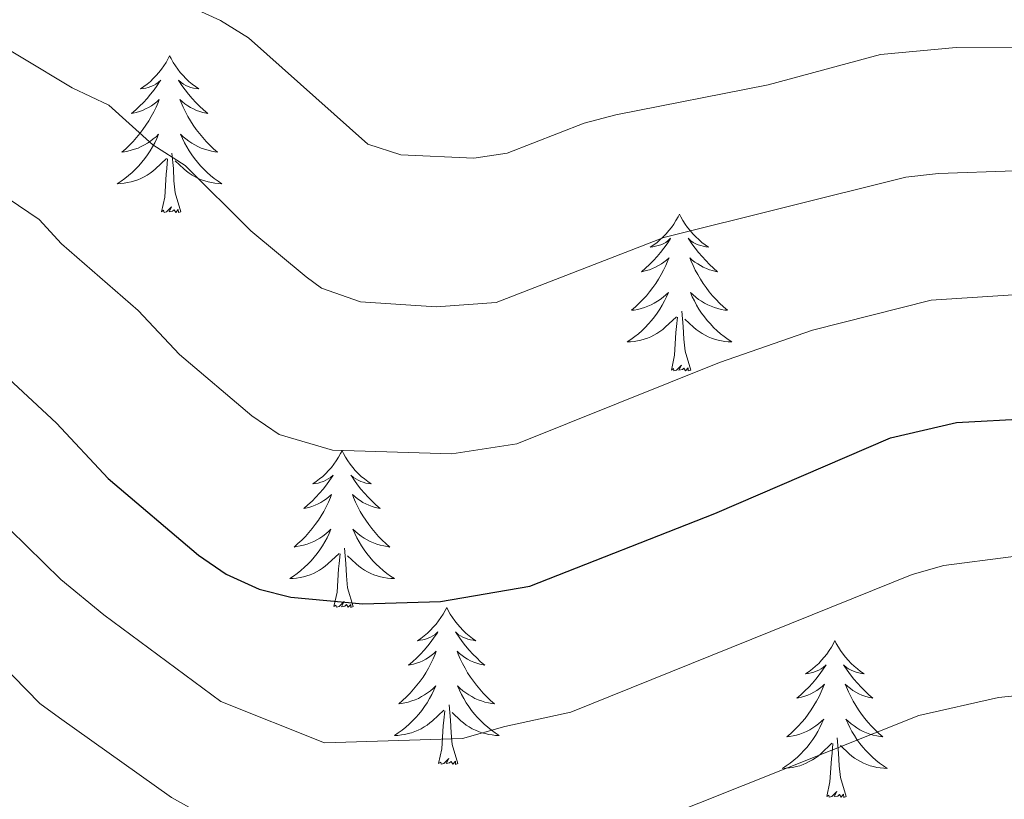
# Model space of a CAD drawing. Units: metres. Extents: x 592117 to 596613, y 4786499 to 4789531.
# Drawn here: x 593897 to 593972, y 4788080 to 4788140 of the extents above; entities that cross this region are included whole.
import ezdxf

# ---------------------------------------------------------------- set-up
doc = ezdxf.new("R2010")
doc.units = ezdxf.units.M
doc.header["$MEASUREMENT"] = 0
for name, color, linetype, lineweight in [('Nivel 36', 7, 'Continuous', 0), ('Nivel 4', 7, 'Continuous', 0), ('Nivel 5', 7, 'Continuous', 0), ('Nivel 61', 7, 'Continuous', 0), ('Nivel 63', 7, 'Continuous', 0)]:
    doc.layers.add(name, color=color, linetype=linetype, lineweight=lineweight)

msp = doc.modelspace()

# ---------------------------------------------------------------- linework, layer by layer
at = {"layer": 'Nivel 36', "color": 92, "linetype": 'Continuous', "lineweight": 0, "flags": 128}
for points in [[(593908.69, 4788136.97), (593908.58, 4788136.75), (593908.43, 4788136.47), (593908.26, 4788136.21), (593908.07, 4788135.95), (593907.88, 4788135.7), (593907.67, 4788135.46), (593907.45, 4788135.24), (593907.23, 4788135.02), (593906.99, 4788134.82), (593906.73, 4788134.63), (593906.47, 4788134.45), (593906.67, 4788134.47), (593906.88, 4788134.51), (593907.07, 4788134.57), (593907.27, 4788134.63), (593907.46, 4788134.72), (593907.64, 4788134.82), (593907.81, 4788134.93), (593908.02, 4788135.12), (593907.98, 4788135.06), (593907.75, 4788134.71), (593907.51, 4788134.38), (593907.25, 4788134.05), (593906.98, 4788133.73), (593906.7, 4788133.43), (593906.41, 4788133.13), (593906.11, 4788132.85), (593905.79, 4788132.58), (593905.92, 4788132.6), (593906.16, 4788132.66), (593906.41, 4788132.73), (593906.64, 4788132.82), (593906.87, 4788132.93), (593907.09, 4788133.04), (593907.31, 4788133.17), (593907.52, 4788133.32), (593907.71, 4788133.48), (593907.9, 4788133.65), (593907.81, 4788133.43), (593907.66, 4788133.06), (593907.49, 4788132.71), (593907.3, 4788132.36), (593907.1, 4788132.02), (593906.89, 4788131.69), (593906.66, 4788131.37), (593906.42, 4788131.06), (593906.17, 4788130.75), (593905.91, 4788130.46), (593905.63, 4788130.18), (593905.35, 4788129.91), (593905.05, 4788129.65), (593905.25, 4788129.68), (593905.51, 4788129.73), (593905.78, 4788129.79), (593906.03, 4788129.87), (593906.29, 4788129.96), (593906.54, 4788130.07), (593906.78, 4788130.19), (593907.01, 4788130.33), (593907.24, 4788130.48), (593907.45, 4788130.65), (593907.66, 4788130.82), (593907.85, 4788131.01), (593907.71, 4788130.68)], [(593908.69, 4788136.97), (593908.8, 4788136.75), (593908.96, 4788136.47), (593909.13, 4788136.21), (593909.31, 4788135.95), (593909.5, 4788135.7), (593909.71, 4788135.46), (593909.93, 4788135.24), (593910.16, 4788135.02), (593910.4, 4788134.82), (593910.65, 4788134.63), (593910.91, 4788134.45), (593910.71, 4788134.47), (593910.51, 4788134.51), (593910.31, 4788134.57), (593910.11, 4788134.63), (593909.92, 4788134.72), (593909.74, 4788134.82), (593909.57, 4788134.93), (593909.36, 4788135.12), (593909.4, 4788135.06), (593909.63, 4788134.71), (593909.88, 4788134.38), (593910.13, 4788134.05), (593910.4, 4788133.73), (593910.68, 4788133.43), (593910.97, 4788133.13), (593911.28, 4788132.85), (593911.59, 4788132.58), (593911.47, 4788132.6), (593911.22, 4788132.66), (593910.98, 4788132.73), (593910.74, 4788132.82), (593910.51, 4788132.93), (593910.29, 4788133.04), (593910.07, 4788133.17), (593909.86, 4788133.32), (593909.67, 4788133.48), (593909.48, 4788133.65), (593909.57, 4788133.43), (593909.72, 4788133.06), (593909.89, 4788132.71), (593910.08, 4788132.36), (593910.28, 4788132.02), (593910.49, 4788131.69), (593910.72, 4788131.37), (593910.96, 4788131.06), (593911.21, 4788130.75), (593911.47, 4788130.46), (593911.75, 4788130.18), (593912.03, 4788129.91), (593912.33, 4788129.65), (593912.14, 4788129.68), (593911.87, 4788129.73), (593911.61, 4788129.79), (593911.35, 4788129.87), (593911.09, 4788129.96), (593910.84, 4788130.07), (593910.6, 4788130.19), (593910.37, 4788130.33), (593910.14, 4788130.48), (593909.93, 4788130.65), (593909.72, 4788130.82), (593909.53, 4788131.01), (593909.67, 4788130.68)], [(593907.71, 4788130.68), (593907.56, 4788130.36), (593907.39, 4788130.05), (593907.21, 4788129.74), (593907.01, 4788129.45), (593906.8, 4788129.16), (593906.58, 4788128.88), (593906.34, 4788128.61), (593906.1, 4788128.35), (593905.84, 4788128.11), (593905.57, 4788127.87), (593905.29, 4788127.65), (593905, 4788127.44), (593904.71, 4788127.25), (593904.98, 4788127.26), (593905.24, 4788127.29), (593905.5, 4788127.33), (593905.76, 4788127.38), (593906.01, 4788127.46), (593906.27, 4788127.54), (593906.51, 4788127.65), (593906.75, 4788127.76), (593906.98, 4788127.89), (593907.2, 4788128.04), (593907.41, 4788128.2), (593907.61, 4788128.37), (593908.46, 4788129.17)], [(593909.67, 4788130.68), (593909.82, 4788130.36), (593909.99, 4788130.05), (593910.17, 4788129.74), (593910.37, 4788129.45), (593910.58, 4788129.16), (593910.81, 4788128.88), (593911.04, 4788128.61), (593911.29, 4788128.35), (593911.54, 4788128.11), (593911.81, 4788127.87), (593912.09, 4788127.65), (593912.38, 4788127.44), (593912.67, 4788127.25), (593912.41, 4788127.26), (593912.14, 4788127.29), (593911.88, 4788127.33), (593911.62, 4788127.38), (593911.37, 4788127.46), (593911.12, 4788127.54), (593910.87, 4788127.65), (593910.63, 4788127.76), (593910.41, 4788127.89), (593910.18, 4788128.04), (593909.97, 4788128.2), (593909.77, 4788128.37), (593909.11, 4788128.99)], [(593909.54, 4788125.12), (593909.11, 4788126.56), (593909.02, 4788127.46), (593908.98, 4788128.41), (593908.87, 4788129.57)], [(593908.07, 4788125.12), (593908.32, 4788126.23), (593908.43, 4788127.98), (593908.48, 4788128.41), (593908.54, 4788129.13)], [(593909.54, 4788125.12), (593909.37, 4788125.05), (593909.35, 4788125.29), (593909.16, 4788125.07), (593909.04, 4788125.27), (593908.92, 4788125.16), (593908.65, 4788125.11), (593908.84, 4788125.5), (593908.46, 4788125.12), (593908.27, 4788125.07), (593908.23, 4788125.23), (593908.07, 4788125.12)], [(593947.46, 4788124.94), (593947.35, 4788124.72), (593947.19, 4788124.45), (593947.02, 4788124.18), (593946.84, 4788123.93), (593946.65, 4788123.68), (593946.44, 4788123.44), (593946.22, 4788123.21), (593945.99, 4788123), (593945.75, 4788122.79), (593945.5, 4788122.6), (593945.24, 4788122.43), (593945.44, 4788122.45), (593945.64, 4788122.49), (593945.84, 4788122.54), (593946.03, 4788122.61), (593946.22, 4788122.69), (593946.41, 4788122.79), (593946.58, 4788122.91), (593946.78, 4788123.1), (593946.74, 4788123.03), (593946.51, 4788122.69), (593946.27, 4788122.35), (593946.01, 4788122.03), (593945.75, 4788121.71), (593945.47, 4788121.4), (593945.17, 4788121.11), (593944.87, 4788120.83), (593944.56, 4788120.56), (593944.68, 4788120.58), (593944.93, 4788120.64), (593945.17, 4788120.71), (593945.41, 4788120.8), (593945.64, 4788120.9), (593945.86, 4788121.02), (593946.08, 4788121.15), (593946.28, 4788121.29), (593946.48, 4788121.45), (593946.67, 4788121.62), (593946.58, 4788121.4), (593946.42, 4788121.04), (593946.25, 4788120.69), (593946.07, 4788120.34), (593945.87, 4788120), (593945.65, 4788119.67), (593945.43, 4788119.35), (593945.19, 4788119.03), (593944.94, 4788118.73), (593944.67, 4788118.44), (593944.4, 4788118.16), (593944.11, 4788117.89), (593943.81, 4788117.63), (593944.01, 4788117.65), (593944.28, 4788117.7), (593944.54, 4788117.77), (593944.8, 4788117.84), (593945.05, 4788117.94), (593945.3, 4788118.05), (593945.54, 4788118.17), (593945.78, 4788118.31), (593946, 4788118.46), (593946.22, 4788118.62), (593946.43, 4788118.8), (593946.62, 4788118.99), (593946.48, 4788118.66)], [(593947.46, 4788124.94), (593947.57, 4788124.72), (593947.72, 4788124.45), (593947.89, 4788124.18), (593948.07, 4788123.93), (593948.27, 4788123.68), (593948.47, 4788123.44), (593948.69, 4788123.21), (593948.92, 4788123), (593949.16, 4788122.79), (593949.41, 4788122.6), (593949.67, 4788122.43), (593949.47, 4788122.45), (593949.27, 4788122.49), (593949.07, 4788122.54), (593948.88, 4788122.61), (593948.69, 4788122.69), (593948.51, 4788122.79), (593948.33, 4788122.91), (593948.13, 4788123.1), (593948.17, 4788123.03), (593948.4, 4788122.69), (593948.64, 4788122.35), (593948.9, 4788122.03), (593949.17, 4788121.71), (593949.45, 4788121.4), (593949.74, 4788121.11), (593950.04, 4788120.83), (593950.35, 4788120.56), (593950.23, 4788120.58), (593949.98, 4788120.64), (593949.74, 4788120.71), (593949.51, 4788120.8), (593949.27, 4788120.9), (593949.05, 4788121.02), (593948.84, 4788121.15), (593948.63, 4788121.29), (593948.43, 4788121.45), (593948.25, 4788121.62), (593948.33, 4788121.4), (593948.49, 4788121.04), (593948.66, 4788120.69), (593948.85, 4788120.34), (593949.05, 4788120), (593949.26, 4788119.67), (593949.48, 4788119.35), (593949.72, 4788119.03), (593949.97, 4788118.73), (593950.24, 4788118.44), (593950.51, 4788118.16), (593950.8, 4788117.89), (593951.1, 4788117.63), (593950.9, 4788117.65), (593950.63, 4788117.7), (593950.37, 4788117.77), (593950.11, 4788117.84), (593949.86, 4788117.94), (593949.61, 4788118.05), (593949.37, 4788118.17), (593949.13, 4788118.31), (593948.91, 4788118.46), (593948.69, 4788118.62), (593948.49, 4788118.8), (593948.29, 4788118.99), (593948.43, 4788118.66)], [(593946.48, 4788118.66), (593946.32, 4788118.34), (593946.15, 4788118.02), (593945.97, 4788117.72), (593945.77, 4788117.42), (593945.57, 4788117.13), (593945.34, 4788116.85), (593945.11, 4788116.59), (593944.86, 4788116.33), (593944.6, 4788116.08), (593944.33, 4788115.85), (593944.05, 4788115.63), (593943.77, 4788115.42), (593943.48, 4788115.23), (593943.74, 4788115.24), (593944, 4788115.26), (593944.27, 4788115.3), (593944.53, 4788115.36), (593944.78, 4788115.43), (593945.03, 4788115.52), (593945.27, 4788115.62), (593945.51, 4788115.74), (593945.74, 4788115.87), (593945.96, 4788116.01), (593946.18, 4788116.17), (593946.38, 4788116.34), (593947.23, 4788117.14)], [(593948.43, 4788118.66), (593948.59, 4788118.34), (593948.76, 4788118.02), (593948.94, 4788117.72), (593949.14, 4788117.42), (593949.35, 4788117.13), (593949.57, 4788116.85), (593949.81, 4788116.59), (593950.05, 4788116.33), (593950.31, 4788116.08), (593950.58, 4788115.85), (593950.86, 4788115.63), (593951.15, 4788115.42), (593951.43, 4788115.23), (593951.17, 4788115.24), (593950.91, 4788115.26), (593950.65, 4788115.3), (593950.39, 4788115.36), (593950.13, 4788115.43), (593949.88, 4788115.52), (593949.64, 4788115.62), (593949.4, 4788115.74), (593949.17, 4788115.87), (593948.95, 4788116.01), (593948.73, 4788116.17), (593948.53, 4788116.34), (593947.87, 4788116.96)], [(593948.31, 4788113.09), (593947.88, 4788114.53), (593947.79, 4788115.44), (593947.74, 4788116.39), (593947.64, 4788117.55)], [(593946.84, 4788113.09), (593947.08, 4788114.21), (593947.19, 4788115.95), (593947.24, 4788116.39), (593947.31, 4788117.11)], [(593948.31, 4788113.09), (593948.13, 4788113.02), (593948.11, 4788113.26), (593947.92, 4788113.04), (593947.8, 4788113.24), (593947.68, 4788113.14), (593947.41, 4788113.08), (593947.61, 4788113.47), (593947.22, 4788113.09), (593947.03, 4788113.04), (593946.99, 4788113.2), (593946.84, 4788113.09)], [(593921.8, 4788106.96), (593921.69, 4788106.74), (593921.53, 4788106.46), (593921.36, 4788106.2), (593921.18, 4788105.94), (593920.99, 4788105.69), (593920.78, 4788105.45), (593920.56, 4788105.23), (593920.33, 4788105.01), (593920.09, 4788104.81), (593919.84, 4788104.62), (593919.58, 4788104.44), (593919.78, 4788104.46), (593919.98, 4788104.5), (593920.18, 4788104.56), (593920.38, 4788104.63), (593920.57, 4788104.71), (593920.75, 4788104.81), (593920.92, 4788104.92), (593921.13, 4788105.11), (593921.09, 4788105.05), (593920.85, 4788104.7), (593920.61, 4788104.37), (593920.36, 4788104.04), (593920.09, 4788103.72), (593919.81, 4788103.42), (593919.52, 4788103.13), (593919.21, 4788102.84), (593918.9, 4788102.57), (593919.03, 4788102.59), (593919.27, 4788102.65), (593919.51, 4788102.73), (593919.75, 4788102.81), (593919.98, 4788102.92), (593920.2, 4788103.03), (593920.42, 4788103.17), (593920.63, 4788103.31), (593920.82, 4788103.47), (593921.01, 4788103.64), (593920.92, 4788103.41), (593920.77, 4788103.05), (593920.59, 4788102.7), (593920.41, 4788102.35), (593920.21, 4788102.01), (593920, 4788101.68), (593919.77, 4788101.36), (593919.53, 4788101.05), (593919.28, 4788100.75), (593919.02, 4788100.45), (593918.74, 4788100.17), (593918.45, 4788099.9), (593918.16, 4788099.64), (593918.35, 4788099.67), (593918.62, 4788099.72), (593918.88, 4788099.78), (593919.14, 4788099.86), (593919.4, 4788099.95), (593919.65, 4788100.06), (593919.89, 4788100.18), (593920.12, 4788100.32), (593920.35, 4788100.47), (593920.56, 4788100.63), (593920.77, 4788100.81), (593920.96, 4788101), (593920.82, 4788100.67)], [(593921.8, 4788106.96), (593921.91, 4788106.74), (593922.06, 4788106.46), (593922.23, 4788106.2), (593922.41, 4788105.94), (593922.61, 4788105.69), (593922.81, 4788105.45), (593923.03, 4788105.23), (593923.26, 4788105.01), (593923.5, 4788104.81), (593923.75, 4788104.62), (593924.01, 4788104.44), (593923.82, 4788104.46), (593923.61, 4788104.5), (593923.41, 4788104.56), (593923.22, 4788104.63), (593923.03, 4788104.71), (593922.85, 4788104.81), (593922.67, 4788104.92), (593922.47, 4788105.11), (593922.51, 4788105.05), (593922.74, 4788104.7), (593922.98, 4788104.37), (593923.24, 4788104.04), (593923.51, 4788103.72), (593923.79, 4788103.42), (593924.08, 4788103.13), (593924.38, 4788102.84), (593924.7, 4788102.57), (593924.57, 4788102.59), (593924.33, 4788102.65), (593924.08, 4788102.73), (593923.85, 4788102.81), (593923.62, 4788102.92), (593923.39, 4788103.03), (593923.18, 4788103.17), (593922.97, 4788103.31), (593922.77, 4788103.47), (593922.59, 4788103.64), (593922.67, 4788103.41), (593922.83, 4788103.05), (593923, 4788102.7), (593923.19, 4788102.35), (593923.39, 4788102.01), (593923.6, 4788101.68), (593923.83, 4788101.36), (593924.07, 4788101.05), (593924.32, 4788100.75), (593924.58, 4788100.45), (593924.85, 4788100.17), (593925.14, 4788099.9), (593925.44, 4788099.64), (593925.24, 4788099.67), (593924.98, 4788099.72), (593924.71, 4788099.78), (593924.45, 4788099.86), (593924.2, 4788099.95), (593923.95, 4788100.06), (593923.71, 4788100.18), (593923.48, 4788100.32), (593923.25, 4788100.47), (593923.03, 4788100.63), (593922.83, 4788100.81), (593922.63, 4788101), (593922.77, 4788100.67)], [(593920.82, 4788100.67), (593920.67, 4788100.35), (593920.5, 4788100.04), (593920.31, 4788099.73), (593920.12, 4788099.43), (593919.91, 4788099.15), (593919.68, 4788098.87), (593919.45, 4788098.6), (593919.2, 4788098.34), (593918.95, 4788098.1), (593918.68, 4788097.86), (593918.4, 4788097.64), (593918.11, 4788097.43), (593917.82, 4788097.24), (593918.08, 4788097.25), (593918.35, 4788097.28), (593918.61, 4788097.32), (593918.87, 4788097.37), (593919.12, 4788097.45), (593919.37, 4788097.53), (593919.62, 4788097.64), (593919.85, 4788097.75), (593920.08, 4788097.88), (593920.31, 4788098.03), (593920.52, 4788098.19), (593920.72, 4788098.36), (593921.57, 4788099.15)], [(593922.77, 4788100.67), (593922.93, 4788100.35), (593923.1, 4788100.04), (593923.28, 4788099.73), (593923.48, 4788099.43), (593923.69, 4788099.15), (593923.91, 4788098.87), (593924.15, 4788098.6), (593924.39, 4788098.34), (593924.65, 4788098.1), (593924.92, 4788097.86), (593925.2, 4788097.64), (593925.49, 4788097.43), (593925.78, 4788097.24), (593925.51, 4788097.25), (593925.25, 4788097.28), (593924.99, 4788097.32), (593924.73, 4788097.37), (593924.47, 4788097.45), (593924.22, 4788097.53), (593923.98, 4788097.64), (593923.74, 4788097.75), (593923.51, 4788097.88), (593923.29, 4788098.03), (593923.08, 4788098.19), (593922.87, 4788098.36), (593922.22, 4788098.98)], [(593922.65, 4788095.11), (593922.22, 4788096.55), (593922.13, 4788097.45), (593922.08, 4788098.4), (593921.98, 4788099.56)], [(593921.18, 4788095.11), (593921.42, 4788096.22), (593921.54, 4788097.97), (593921.59, 4788098.4), (593921.65, 4788099.12)], [(593922.65, 4788095.11), (593922.47, 4788095.04), (593922.46, 4788095.28), (593922.27, 4788095.06), (593922.15, 4788095.26), (593922.02, 4788095.15), (593921.75, 4788095.1), (593921.95, 4788095.49), (593921.57, 4788095.11), (593921.38, 4788095.06), (593921.34, 4788095.22), (593921.18, 4788095.11)], [(593929.76, 4788095.04), (593929.65, 4788094.82), (593929.49, 4788094.55), (593929.32, 4788094.28), (593929.14, 4788094.02), (593928.95, 4788093.77), (593928.74, 4788093.54), (593928.52, 4788093.31), (593928.29, 4788093.09), (593928.05, 4788092.89), (593927.8, 4788092.7), (593927.54, 4788092.52), (593927.74, 4788092.55), (593927.94, 4788092.58), (593928.14, 4788092.64), (593928.34, 4788092.71), (593928.53, 4788092.79), (593928.71, 4788092.89), (593928.88, 4788093), (593929.09, 4788093.19), (593929.05, 4788093.13), (593928.81, 4788092.78), (593928.57, 4788092.45), (593928.32, 4788092.12), (593928.05, 4788091.81), (593927.77, 4788091.5), (593927.48, 4788091.21), (593927.17, 4788090.92), (593926.86, 4788090.65), (593926.98, 4788090.68), (593927.23, 4788090.73), (593927.47, 4788090.81), (593927.71, 4788090.89), (593927.94, 4788091), (593928.16, 4788091.12), (593928.38, 4788091.25), (593928.59, 4788091.39), (593928.78, 4788091.55), (593928.97, 4788091.72), (593928.88, 4788091.5), (593928.73, 4788091.14), (593928.55, 4788090.78), (593928.37, 4788090.43), (593928.17, 4788090.09), (593927.96, 4788089.76), (593927.73, 4788089.44), (593927.49, 4788089.13), (593927.24, 4788088.83), (593926.98, 4788088.53), (593926.7, 4788088.25), (593926.41, 4788087.98), (593926.12, 4788087.73), (593926.31, 4788087.75), (593926.58, 4788087.8), (593926.84, 4788087.86), (593927.1, 4788087.94), (593927.36, 4788088.03), (593927.61, 4788088.14), (593927.85, 4788088.27), (593928.08, 4788088.4), (593928.31, 4788088.55), (593928.52, 4788088.72), (593928.73, 4788088.89), (593928.92, 4788089.08), (593928.78, 4788088.75)], [(593929.76, 4788095.04), (593929.87, 4788094.82), (593930.02, 4788094.55), (593930.19, 4788094.28), (593930.37, 4788094.02), (593930.57, 4788093.77), (593930.77, 4788093.54), (593930.99, 4788093.31), (593931.22, 4788093.09), (593931.46, 4788092.89), (593931.71, 4788092.7), (593931.97, 4788092.52), (593931.78, 4788092.55), (593931.57, 4788092.58), (593931.37, 4788092.64), (593931.18, 4788092.71), (593930.99, 4788092.79), (593930.81, 4788092.89), (593930.63, 4788093), (593930.43, 4788093.19), (593930.47, 4788093.13), (593930.7, 4788092.78), (593930.94, 4788092.45), (593931.2, 4788092.12), (593931.47, 4788091.81), (593931.75, 4788091.5), (593932.04, 4788091.21), (593932.34, 4788090.92), (593932.66, 4788090.65), (593932.53, 4788090.68), (593932.29, 4788090.73), (593932.04, 4788090.81), (593931.81, 4788090.89), (593931.58, 4788091), (593931.35, 4788091.12), (593931.14, 4788091.25), (593930.93, 4788091.39), (593930.73, 4788091.55), (593930.55, 4788091.72), (593930.63, 4788091.5), (593930.79, 4788091.14), (593930.96, 4788090.78), (593931.15, 4788090.43), (593931.35, 4788090.09), (593931.56, 4788089.76), (593931.79, 4788089.44), (593932.03, 4788089.13), (593932.28, 4788088.83), (593932.54, 4788088.53), (593932.81, 4788088.25), (593933.1, 4788087.98), (593933.4, 4788087.73), (593933.2, 4788087.75), (593932.94, 4788087.8), (593932.67, 4788087.86), (593932.41, 4788087.94), (593932.16, 4788088.03), (593931.91, 4788088.14), (593931.67, 4788088.27), (593931.44, 4788088.4), (593931.21, 4788088.55), (593930.99, 4788088.72), (593930.79, 4788088.89), (593930.59, 4788089.08), (593930.73, 4788088.75)], [(593959.27, 4788092.53), (593959.16, 4788092.31), (593959.01, 4788092.04), (593958.84, 4788091.77), (593958.66, 4788091.51), (593958.46, 4788091.27), (593958.25, 4788091.03), (593958.04, 4788090.8), (593957.81, 4788090.59), (593957.57, 4788090.38), (593957.31, 4788090.19), (593957.05, 4788090.01), (593957.25, 4788090.04), (593957.46, 4788090.07), (593957.66, 4788090.13), (593957.85, 4788090.2), (593958.04, 4788090.28), (593958.22, 4788090.38), (593958.39, 4788090.49), (593958.6, 4788090.69), (593958.56, 4788090.62), (593958.33, 4788090.28), (593958.09, 4788089.94), (593957.83, 4788089.61), (593957.56, 4788089.3), (593957.28, 4788088.99), (593956.99, 4788088.7), (593956.69, 4788088.42), (593956.37, 4788088.15), (593956.5, 4788088.17), (593956.74, 4788088.23), (593956.99, 4788088.3), (593957.22, 4788088.39), (593957.45, 4788088.49), (593957.68, 4788088.61), (593957.89, 4788088.74), (593958.1, 4788088.88), (593958.3, 4788089.04), (593958.48, 4788089.21), (593958.39, 4788088.99), (593958.24, 4788088.63), (593958.07, 4788088.27), (593957.88, 4788087.93), (593957.68, 4788087.59), (593957.47, 4788087.26), (593957.24, 4788086.93), (593957.01, 4788086.62), (593956.75, 4788086.32), (593956.49, 4788086.03), (593956.21, 4788085.75), (593955.93, 4788085.48), (593955.63, 4788085.22), (593955.83, 4788085.24), (593956.09, 4788085.29), (593956.36, 4788085.35), (593956.62, 4788085.43), (593956.87, 4788085.53), (593957.12, 4788085.63), (593957.36, 4788085.76), (593957.59, 4788085.89), (593957.82, 4788086.05), (593958.03, 4788086.21), (593958.24, 4788086.39), (593958.44, 4788086.57), (593958.29, 4788086.25)], [(593959.27, 4788092.53), (593959.38, 4788092.31), (593959.54, 4788092.04), (593959.71, 4788091.77), (593959.89, 4788091.51), (593960.08, 4788091.27), (593960.29, 4788091.03), (593960.51, 4788090.8), (593960.74, 4788090.59), (593960.98, 4788090.38), (593961.23, 4788090.19), (593961.49, 4788090.01), (593961.29, 4788090.04), (593961.09, 4788090.07), (593960.89, 4788090.13), (593960.69, 4788090.2), (593960.5, 4788090.28), (593960.32, 4788090.38), (593960.15, 4788090.49), (593959.94, 4788090.69), (593959.99, 4788090.62), (593960.21, 4788090.28), (593960.46, 4788089.94), (593960.71, 4788089.61), (593960.98, 4788089.3), (593961.26, 4788088.99), (593961.55, 4788088.7), (593961.86, 4788088.42), (593962.17, 4788088.15), (593962.05, 4788088.17), (593961.8, 4788088.23), (593961.56, 4788088.3), (593961.32, 4788088.39), (593961.09, 4788088.49), (593960.87, 4788088.61), (593960.65, 4788088.74), (593960.45, 4788088.88), (593960.25, 4788089.04), (593960.06, 4788089.21), (593960.15, 4788088.99), (593960.31, 4788088.63), (593960.48, 4788088.27), (593960.66, 4788087.93), (593960.86, 4788087.59), (593961.07, 4788087.26), (593961.3, 4788086.93), (593961.54, 4788086.62), (593961.79, 4788086.32), (593962.05, 4788086.03), (593962.33, 4788085.75), (593962.62, 4788085.48), (593962.91, 4788085.22), (593962.72, 4788085.24), (593962.45, 4788085.29), (593962.19, 4788085.35), (593961.93, 4788085.43), (593961.67, 4788085.53), (593961.43, 4788085.63), (593961.18, 4788085.76), (593960.95, 4788085.89), (593960.73, 4788086.05), (593960.51, 4788086.21), (593960.3, 4788086.39), (593960.11, 4788086.57), (593960.25, 4788086.25)], [(593928.78, 4788088.75), (593928.63, 4788088.43), (593928.46, 4788088.12), (593928.27, 4788087.81), (593928.08, 4788087.52), (593927.87, 4788087.23), (593927.64, 4788086.95), (593927.41, 4788086.68), (593927.16, 4788086.43), (593926.91, 4788086.18), (593926.64, 4788085.95), (593926.36, 4788085.72), (593926.07, 4788085.51), (593925.78, 4788085.32), (593926.04, 4788085.33), (593926.31, 4788085.36), (593926.57, 4788085.4), (593926.83, 4788085.46), (593927.08, 4788085.53), (593927.33, 4788085.61), (593927.58, 4788085.72), (593927.81, 4788085.83), (593928.04, 4788085.97), (593928.27, 4788086.11), (593928.48, 4788086.27), (593928.68, 4788086.44), (593929.53, 4788087.24)], [(593930.73, 4788088.75), (593930.89, 4788088.43), (593931.06, 4788088.12), (593931.24, 4788087.81), (593931.44, 4788087.52), (593931.65, 4788087.23), (593931.87, 4788086.95), (593932.11, 4788086.68), (593932.35, 4788086.43), (593932.61, 4788086.18), (593932.88, 4788085.95), (593933.16, 4788085.72), (593933.45, 4788085.51), (593933.74, 4788085.32), (593933.47, 4788085.33), (593933.21, 4788085.36), (593932.95, 4788085.4), (593932.69, 4788085.46), (593932.43, 4788085.53), (593932.18, 4788085.61), (593931.94, 4788085.72), (593931.7, 4788085.83), (593931.47, 4788085.97), (593931.25, 4788086.11), (593931.04, 4788086.27), (593930.83, 4788086.44), (593930.18, 4788087.06)], [(593930.61, 4788083.19), (593930.18, 4788084.63), (593930.09, 4788085.53), (593930.04, 4788086.48), (593929.94, 4788087.65)], [(593929.14, 4788083.19), (593929.38, 4788084.31), (593929.5, 4788086.05), (593929.55, 4788086.48), (593929.61, 4788087.2)], [(593958.29, 4788086.25), (593958.14, 4788085.93), (593957.97, 4788085.61), (593957.79, 4788085.31), (593957.59, 4788085.01), (593957.38, 4788084.72), (593957.16, 4788084.44), (593956.92, 4788084.17), (593956.68, 4788083.92), (593956.42, 4788083.67), (593956.15, 4788083.44), (593955.87, 4788083.22), (593955.58, 4788083.01), (593955.29, 4788082.82), (593955.56, 4788082.83), (593955.82, 4788082.85), (593956.08, 4788082.89), (593956.34, 4788082.95), (593956.6, 4788083.02), (593956.85, 4788083.11), (593957.09, 4788083.21), (593957.33, 4788083.33), (593957.56, 4788083.46), (593957.78, 4788083.6), (593957.99, 4788083.76), (593958.2, 4788083.93), (593959.04, 4788084.73)], [(593960.25, 4788086.25), (593960.4, 4788085.93), (593960.57, 4788085.61), (593960.76, 4788085.31), (593960.95, 4788085.01), (593961.16, 4788084.72), (593961.39, 4788084.44), (593961.62, 4788084.17), (593961.87, 4788083.92), (593962.13, 4788083.67), (593962.39, 4788083.44), (593962.67, 4788083.22), (593962.96, 4788083.01), (593963.25, 4788082.82), (593962.99, 4788082.83), (593962.72, 4788082.85), (593962.46, 4788082.89), (593962.2, 4788082.95), (593961.95, 4788083.02), (593961.7, 4788083.11), (593961.45, 4788083.21), (593961.22, 4788083.33), (593960.99, 4788083.46), (593960.76, 4788083.6), (593960.55, 4788083.76), (593960.35, 4788083.93), (593959.69, 4788084.55)], [(593958.65, 4788080.68), (593958.9, 4788081.8), (593959.01, 4788083.54), (593959.06, 4788083.97), (593959.12, 4788084.7)], [(593960.12, 4788080.68), (593959.69, 4788082.12), (593959.6, 4788083.02), (593959.56, 4788083.97), (593959.45, 4788085.14)], [(593930.61, 4788083.19), (593930.43, 4788083.12), (593930.42, 4788083.36), (593930.23, 4788083.14), (593930.11, 4788083.34), (593929.98, 4788083.23), (593929.71, 4788083.18), (593929.91, 4788083.57), (593929.53, 4788083.19), (593929.34, 4788083.14), (593929.3, 4788083.3), (593929.14, 4788083.19)], [(593960.12, 4788080.68), (593959.95, 4788080.61), (593959.93, 4788080.85), (593959.74, 4788080.63), (593959.62, 4788080.83), (593959.5, 4788080.72), (593959.23, 4788080.67), (593959.42, 4788081.06), (593959.04, 4788080.68), (593958.85, 4788080.63), (593958.81, 4788080.79), (593958.65, 4788080.68)]]:
    msp.add_lwpolyline(points, dxfattribs=at)
at = {"layer": 'Nivel 4', "color": 36, "linetype": 'Continuous', "lineweight": 30, "elevation": 475, "flags": 128}
msp.add_lwpolyline([(593893.89, 4788114.81), (593900.09, 4788109.04), (593904.02, 4788104.85), (593910.89, 4788099.03), (593912.98, 4788097.57), (593915.49, 4788096.43), (593917.92, 4788095.83), (593923.37, 4788095.32), (593929.29, 4788095.51), (593936.07, 4788096.67), (593950.15, 4788102.18), (593963.49, 4788107.94), (593968.52, 4788109.09), (593974.11, 4788109.41)], dxfattribs=at)
at = {"layer": 'Nivel 5', "color": 36, "linetype": 'Continuous', "lineweight": 0, "flags": 128}
for points, elevation in [([(593895.12, 4788148.77), (593898.11, 4788147.53), (593907, 4788142.21), (593912.56, 4788139.66), (593914.68, 4788138.32), (593923.75, 4788130.24), (593926.26, 4788129.45), (593931.83, 4788129.18), (593934.35, 4788129.56), (593940.22, 4788131.85), (593942.63, 4788132.49), (593954.21, 4788134.77), (593962.73, 4788137.07), (593968.49, 4788137.61), (593972.91, 4788137.58)], 490), ([(593893.5, 4788139.19), (593901.28, 4788134.53), (593904.07, 4788133.21), (593907.41, 4788130.21), (593909.87, 4788128.63), (593914.86, 4788123.67), (593919.08, 4788120.16), (593920.23, 4788119.31), (593923.2, 4788118.26), (593928.96, 4788117.9), (593933.51, 4788118.22), (593946.28, 4788123.15), (593964.66, 4788127.74), (593967.15, 4788128.02), (593972.96, 4788128.23), (593980.81, 4788126.8)], 485), ([(593747.19, 4788104.54), (593765.7, 4788113.66), (593777.07, 4788116.41), (593809.19, 4788120.94), (593834.44, 4788125.7), (593845.49, 4788128.22), (593869.45, 4788132.39), (593872.7, 4788132.59), (593882.09, 4788132.19), (593886.5, 4788131.38), (593890.81, 4788129.91), (593898.78, 4788124.53), (593900.46, 4788122.68), (593906.29, 4788117.62), (593909.44, 4788114.26), (593914.94, 4788109.6), (593917.01, 4788108.2), (593921.07, 4788106.99), (593930.15, 4788106.73), (593935.1, 4788107.49), (593950.51, 4788113.66), (593957.57, 4788116.11)], 480), ([(593957.57, 4788116.11), (593966.59, 4788118.41), (593973.23, 4788118.82), (593980.36, 4788117.91), (593986.88, 4788116.02), (593990.89, 4788114.45), (593998.73, 4788110.51), (594006.25, 4788108.09), (594014.16, 4788106.3), (594019.63, 4788106.25), (594025.15, 4788107.26), (594033.29, 4788110.78), (594041.32, 4788113.49), (594050.29, 4788118.8)], 480), ([(593895.22, 4788102.25), (593900.41, 4788097.16), (593903.69, 4788094.49), (593912.59, 4788087.91), (593920.47, 4788084.75), (593930.97, 4788085.1), (593934.17, 4788085.99), (593939.19, 4788087.1), (593965.15, 4788097.56), (593967.56, 4788098.24), (593972.65, 4788098.89), (593978.81, 4788099.21), (593984.43, 4788098.87), (593991, 4788096.74), (594002.47, 4788091.86), (594010.8, 4788090.41), (594013.3, 4788090.47), (594018.69, 4788091.31), (594027.09, 4788093.4), (594034.74, 4788095.24), (594036.95, 4788096.4), (594042.49, 4788100.71), (594049.46, 4788104.82)], 470), ([(593894.78, 4788091.89), (593898.82, 4788087.76), (593900.33, 4788086.65), (593908.84, 4788080.6), (593918.19, 4788075.41), (593924.33, 4788073.4), (593928.99, 4788073.72), (593942.31, 4788077.53), (593965.66, 4788086.83), (593971.71, 4788088.2), (593981.01, 4788089.18), (593986.47, 4788089.31), (593993.82, 4788087.15), (593996.52, 4788085.85), (594002.17, 4788083.93), (594010.56, 4788082.81), (594015.78, 4788083.08), (594025.44, 4788084.77), (594033.06, 4788085.99), (594035.41, 4788086.8), (594039.02, 4788088.6), (594045.64, 4788092.94), (594047.95, 4788093.92)], 465)]:
    msp.add_lwpolyline(points, dxfattribs=dict(at, elevation=elevation))
at = {"layer": 'Nivel 61', "color": 250, "linetype": 'Continuous', "lineweight": 0}
msp.add_3dface([(593045.8, 4786905.19), (593014.08, 4789218.71), (596396.45, 4789265.85), (596429.34, 4786952.34)], dxfattribs=at)
at = {"layer": 'Nivel 63', "color": 7, "linetype": 'Continuous', "lineweight": 0}
msp.add_3dface([(592158.29, 4786498.97), (592116.92, 4789468.59), (596571.31, 4789530.64), (596612.71, 4786561.04)], dxfattribs=at)

doc.saveas('drawing.dxf')
